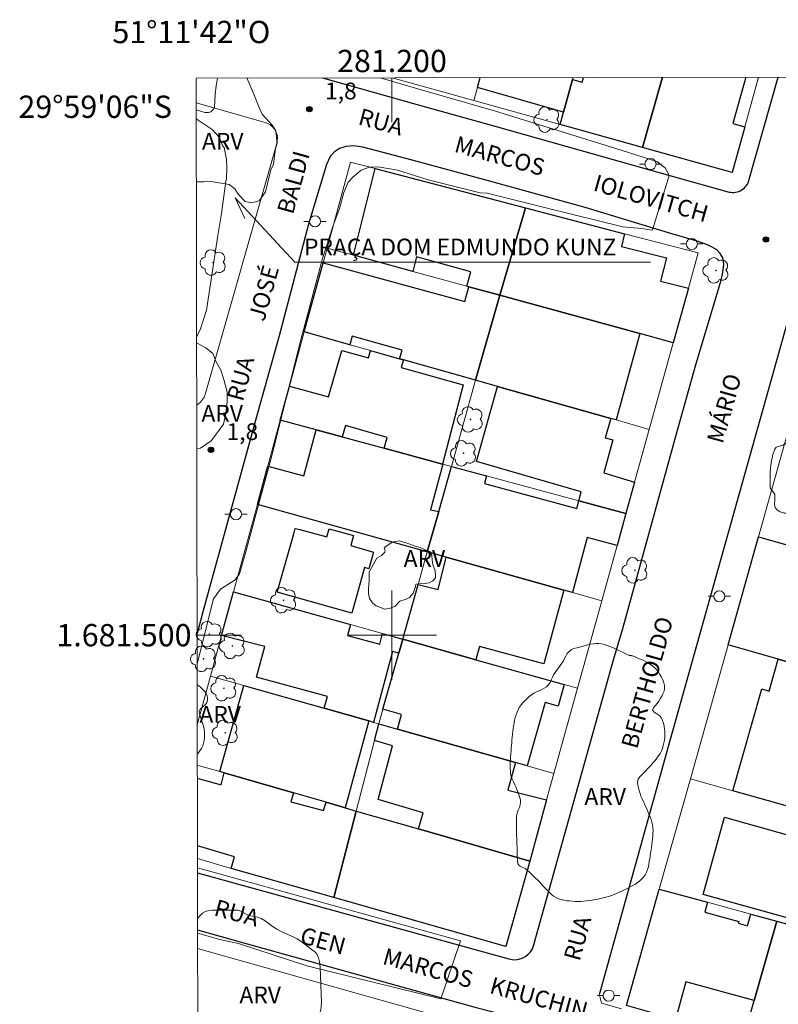
# Model space of a CAD drawing. Units: metres. Extents: x 281167 to 281683, y 1680991 to 1681555.
# Drawn here: x 281167 to 281235, y 1681467 to 1681555 of the extents above; entities that cross this region are included whole.
import ezdxf
from ezdxf.enums import TextEntityAlignment as Align

# ---------------------------------------------------------------- set-up
doc = ezdxf.new("R2010")
doc.units = ezdxf.units.M
doc.header["$MEASUREMENT"] = 0
doc.linetypes.add('HIDDEN', pattern=[0.375, 0.25, -0.125])
for name, color, linetype, lineweight in [('Articulacao', 7, 'Continuous', 18), ('Cerca', 8, 'Cerca', 20), ('Coordenadas', 7, 'Continuous', 9), ('Edificacoes', 7, 'Continuous', 30), ('Malha_Coordenadas', 7, 'Continuous', 15), ('Muro_Grade', 8, 'Continuous', 20), ('Nao_Pavimentada_S_Mfio', 10, 'HIDDEN', 15), ('Pavimentacao_Asfaltica_Mfio', 10, 'Continuous', 30), ('Pavimentacao_Asfaltica_S_Mfio', 10, 'Continuous', 15), ('Poste', 7, 'Continuous', 9), ('Topon_de_Vias', 7, 'Continuous', 9), ('Topon_Praca_Parque', 7, 'Continuous', 9)]:
    doc.layers.add(name, color=color, linetype=linetype, lineweight=lineweight)
for name, color, linetype, lineweight, true_color in [('Arvores_Isoladas', 7, 'Continuous', 18, 0x00ff33), ('Curvas_Intermediarias', 7, 'Continuous', 9, 0x783c14), ('Pto_Cotado', 7, 'Continuous', 9, 0x783c14), ('Topon_Pto_Cotado', 7, 'Continuous', 9, 0x783c14), ('Topon_Vegetacao', 7, 'Continuous', 9, 0x00ff33), ('Vegetacao', 7, 'Orla8', 9, 0x00ff33)]:
    doc.layers.add(name, color=color, linetype=linetype, lineweight=lineweight, true_color=true_color)
doc.styles.add('Arial', font='arial.ttf', dxfattribs={"height": 1.5})
doc.styles.get("Standard").update_dxf_attribs({"font": 'arial.ttf'})
doc.linetypes.add('Cerca', pattern='A,10,0,["X",Standard,S=1,R=0,X=0,Y=-0.5],0.1', length=10.1)
doc.linetypes.add('Orla8', pattern='A,6,-0.5,["V",Standard,S=1,R=0,X=-0.5,Y=-1],-0.5,6,-0.5,["V",Standard,S=1,R=0,X=-0.5,Y=-1],-0.5', length=14)

# ---------------------------------------------------------------- blocks, each defined once
blk = doc.blocks.new('Cotas')
at = {"layer": 'Pto_Cotado'}
blk.add_hatch(color=256, dxfattribs=at).paths.add_polyline_path([(0, 0.24, 1), (0, -0.24, 1)])
at = {"layer": 'Pto_Cotado', "lineweight": -3}
blk.add_lwpolyline([(0, -0.24, -1), (0, 0.24, -1)], format="xyb", close=True, dxfattribs=at)
blk = doc.blocks.new('Poste')
at = {"layer": 'Poste'}
for points in [[(-0.5, 0), (-1, 0)], [(0.5, 0), (1, 0)]]:
    blk.add_lwpolyline(points, dxfattribs=at)
blk.add_lwpolyline([(0, 0.5, 1), (0, -0.5, 1)], format="xyb", close=True, dxfattribs=at)
blk = doc.blocks.new('Arvore')
at = {"layer": 'Arvores_Isoladas'}
blk.add_lwpolyline([(-0.718, 0.493, 0.872324), (-0.722, -0.551, 0.862983), (0.284, -0.827, 0.900105), (0.89, 0.029, 0.863155), (0.262, 0.861, 0.882486)], format="xyb", close=True, dxfattribs=at)
blk.add_circle((0, 0), 0.0286, dxfattribs=at)

msp = doc.modelspace()

# ---------------------------------------------------------------- linework, layer by layer
at = {"layer": 'Articulacao', "flags": 128}
msp.add_lwpolyline([(281182.422, 1681549.976), (281664.925, 1681550.786), (281665.844, 1680996.526), (281183.365, 1680995.716), (281182.422, 1681549.976)], close=True, dxfattribs=at)
at = {"layer": 'Cerca', "flags": 128}
for points in [[(281200.006, 1681550.005), (281207.347, 1681547.965)], [(281221.042, 1681466.773), (281223.983, 1681477.227), (281226.775, 1681487.121)], [(281182.555, 1681471.885), (281182.557, 1681471.885), (281210.068, 1681464.162)]]:
    msp.add_lwpolyline(points, dxfattribs=at)
at = {"layer": 'Curvas_Intermediarias', "elevation": 2, "flags": 128}
for points in [[(281198.953, 1681550.003), (281202.122, 1681549.075), (281209.28, 1681547.006), (281220.09, 1681543.657), (281223.775, 1681542.501), (281224.508, 1681541.931), (281224.865, 1681541.262), (281224.788, 1681540.937), (281223.387, 1681536.371), (281223.319, 1681536.336), (281222.416, 1681536.465), (281220.704, 1681536.625), (281213.805, 1681538.33), (281208.551, 1681539.642), (281207.903, 1681539.673), (281203.246, 1681540.831), (281200.501, 1681541.704), (281198.761, 1681542.023), (281197.983, 1681541.989), (281197.241, 1681541.7), (281196.487, 1681541.076), (281196.066, 1681540.621), (281195.68, 1681539.713), (281195.294, 1681538.262), (281194.685, 1681536.649), (281193.75, 1681533.798), (281191.69, 1681526.057), (281189.245, 1681516.21), (281186.86, 1681507.395), (281186.314, 1681505.49), (281185.931, 1681504.978), (281184.605, 1681504.138), (281183.991, 1681503.263), (281182.512, 1681497.423)], [(281182.462, 1681526.745), (281182.812, 1681527.482), (281183.362, 1681529.146), (281184.375, 1681535.848), (281184.707, 1681537.813), (281185.101, 1681540.732), (281185.163, 1681540.918), (281185.191, 1681541.957), (281185.161, 1681542.662), (281184.944, 1681543.736), (281184.82, 1681543.86), (281184.48, 1681544.686), (281183.866, 1681545.357), (281182.428, 1681546.319)], [(281182.543, 1681479.133), (281182.878, 1681479.053), (281206.135, 1681472.582), (281204.395, 1681467.399), (281192.346, 1681470.358), (281186.223, 1681472.356), (281184.539, 1681472.71), (281182.553, 1681473.275)]]:
    msp.add_lwpolyline(points, dxfattribs=at)
at = {"layer": 'Edificacoes', "flags": 128}
for points in [[(281216.19, 1681549.836), (281215.38, 1681546.904), (281207.667, 1681549.135), (281207.857, 1681549.826), (281207.907, 1681550.016), (281207.908, 1681550.018)], [(281222.463, 1681543.753), (281215.08, 1681545.814), (281215.38, 1681546.904), (281216.19, 1681549.836), (281217.068, 1681549.596), (281217.19, 1681550.034)], [(281216.24, 1681550.032), (281216.19, 1681549.836)], [(281224.264, 1681550.046), (281224.264, 1681550.046), (281222.463, 1681543.753)], [(281230.526, 1681541.512), (281222.463, 1681543.753), (281224.264, 1681550.046), (281224.264, 1681550.046)], [(281231.737, 1681550.059), (281231.736, 1681550.056), (281230.585, 1681545.904), (281231.656, 1681545.604), (281230.526, 1681541.512)], [(281182.529, 1681487.19), (281184.678, 1681486.591), (281184.938, 1681487.641), (281191.17, 1681485.85), (281190.924, 1681485.069), (281193.862, 1681484.27), (281194.092, 1681485.01), (281195.802, 1681484.51), (281196.783, 1681484.23), (281194.782, 1681476.467)], [(281194.782, 1681476.467), (281185.568, 1681479.088), (281185.88, 1681480.129), (281182.539, 1681481.098)]]:
    msp.add_lwpolyline(points, dxfattribs=at)
for points in [[(281198.503, 1681541.852), (281211.989, 1681538.331), (281209.678, 1681530.488), (281206.897, 1681531.248), (281206.707, 1681531.298), (281207.084, 1681532.584), (281202.209, 1681533.937), (281201.855, 1681532.629), (281196.553, 1681534.079)], [(281211.989, 1681538.331), (281220.872, 1681536.01), (281220.58, 1681534.855), (281224.625, 1681533.847), (281224.103, 1681531.748), (281226.594, 1681531.128), (281225.234, 1681526.216), (281222.223, 1681527.047), (281209.678, 1681530.488)], [(281192.131, 1681527.197), (281193.822, 1681533.409), (281206.536, 1681529.94), (281206.897, 1681531.248), (281209.678, 1681530.488), (281207.507, 1681522.865), (281201.024, 1681524.686), (281200.684, 1681524.786), (281200.906, 1681525.565), (281196.429, 1681526.828), (281196.212, 1681526.046)], [(281209.678, 1681530.488), (281222.223, 1681527.047), (281220.102, 1681519.304), (281219.642, 1681519.434), (281209.458, 1681522.305), (281207.507, 1681522.865)], [(281189.97, 1681519.284), (281190.81, 1681522.345), (281194.292, 1681521.382), (281195.496, 1681525.539), (281197.883, 1681524.866), (281198.063, 1681525.526), (281200.684, 1681524.786), (281201.024, 1681524.686), (281200.834, 1681524.025), (281206.386, 1681522.448), (281204.526, 1681515.352), (281199.304, 1681516.763), (281199.57, 1681517.728), (281195.833, 1681518.808), (281195.542, 1681517.783), (281193.191, 1681518.413)], [(281221.773, 1681513.721), (281220.992, 1681510.91), (281216.771, 1681512.051), (281216.981, 1681512.868), (281207.577, 1681515.586), (281209.458, 1681522.305), (281219.642, 1681519.434), (281219.136, 1681517.694), (281219.803, 1681517.539), (281218.996, 1681514.557)], [(281187.919, 1681511.731), (281188.85, 1681515.172), (281192.078, 1681514.3), (281193.191, 1681518.413), (281195.542, 1681517.783), (281199.304, 1681516.763), (281204.526, 1681515.352), (281204.576, 1681515.342), (281203.448, 1681511.26), (281204.196, 1681511.09), (281203.165, 1681507.469)], [(281220.992, 1681510.91), (281220.202, 1681508.059), (281217.521, 1681508.766), (281216.2, 1681503.827), (281215.41, 1681504.048), (281204.846, 1681506.999), (281203.165, 1681507.469), (281204.196, 1681511.09), (281205.336, 1681515.132), (281208.477, 1681514.282), (281208.286, 1681513.595), (281216.58, 1681511.355), (281216.771, 1681512.051)], [(281189.71, 1681503.867), (281191.181, 1681509.097), (281191.322, 1681509.582), (281191.72, 1681509.489), (281194.158, 1681508.809), (281194.362, 1681509.541), (281196.544, 1681508.933), (281196.294, 1681508.035), (281198.35, 1681507.462), (281197.932, 1681505.964), (281197.535, 1681506.074), (281196.395, 1681501.985)], [(281249.313, 1681493.693), (281242.081, 1681495.744), (281242.63, 1681497.678), (281240.618, 1681498.249), (281240.07, 1681496.314), (281234.648, 1681497.855), (281230.156, 1681499.136), (281232.877, 1681508.819), (281236.398, 1681507.829), (281242.291, 1681506.178), (281247.843, 1681504.618), (281251.974, 1681503.447)], [(281204.846, 1681506.999), (281215.41, 1681504.048), (281213.622, 1681497.437), (281207.838, 1681498.999), (281207.517, 1681497.805), (281200.964, 1681499.646), (281202.345, 1681504.558), (281204.138, 1681504.097)], [(281197.913, 1681492.313), (281193.922, 1681493.443), (281194.211, 1681494.49), (281187.849, 1681496.243), (281188.595, 1681498.984), (281184.708, 1681499.966), (281185.778, 1681503.897), (281196.262, 1681500.956), (281196.001, 1681499.966), (281198.905, 1681499.197), (281199.134, 1681500.156), (281200.964, 1681499.646), (281200.604, 1681498.385), (281200.04, 1681498.543), (281198.353, 1681492.183)], [(281211.078, 1681488.581), (281200.504, 1681491.573), (281200.852, 1681492.877), (281199.184, 1681493.353), (281200.604, 1681498.385), (281200.964, 1681499.646), (281207.517, 1681497.805), (281215.45, 1681495.574), (281214.899, 1681493.632), (281213.746, 1681493.959), (281212.139, 1681488.281)], [(281237.779, 1681484.05), (281236.248, 1681484.47), (281230.596, 1681486.05), (281233.19, 1681495.177), (281233.832, 1681494.995), (281234.648, 1681497.855), (281240.07, 1681496.314), (281241.37, 1681495.954), (281240.572, 1681493.141), (281243.633, 1681492.272), (281242.399, 1681487.924), (281239.14, 1681488.849)], [(281186.699, 1681495.494), (281193.922, 1681493.443), (281197.913, 1681492.313), (281195.802, 1681484.51), (281194.092, 1681485.01), (281191.17, 1681485.85), (281184.938, 1681487.641), (281184.548, 1681487.761)], [(281213.869, 1681485.22), (281212.359, 1681479.738), (281202.385, 1681482.619), (281202.808, 1681484.065), (281198.768, 1681485.269), (281200.035, 1681490.082), (281198.423, 1681490.542), (281198.823, 1681492.053), (281200.504, 1681491.573), (281211.078, 1681488.581), (281210.402, 1681486.102)], [(281212.359, 1681479.738), (281210.228, 1681472.075), (281194.782, 1681476.467), (281196.783, 1681484.23), (281202.385, 1681482.619)], [(281237.779, 1681484.05), (281241.28, 1681483.069), (281238.673, 1681473.741), (281227.911, 1681476.749), (281229.847, 1681483.676), (281235.581, 1681482.074), (281236.248, 1681484.47)], [(281221.042, 1681466.773), (281223.983, 1681477.227), (281228.305, 1681476.046), (281228.061, 1681475.165), (281231.115, 1681474.326), (281231.069, 1681474.16), (281231.91, 1681473.929), (281232.197, 1681474.976), (281234.518, 1681474.336), (281232.507, 1681467.223), (281226.354, 1681468.914), (281225.424, 1681465.532)], [(281240.48, 1681461.291), (281231.546, 1681463.812), (281232.507, 1681467.223), (281234.518, 1681474.336), (281243.371, 1681471.905), (281241.27, 1681464.202)]]:
    msp.add_lwpolyline(points, close=True, dxfattribs=at)
at = {"layer": 'Malha_Coordenadas', "flags": 128}
for points in [[(281200, 1681550.005), (281200, 1681546.005)], [(281200, 1681504), (281200, 1681496)], [(281182.507, 1681500), (281186.507, 1681500)], [(281204, 1681500), (281196, 1681500)]]:
    msp.add_lwpolyline(points, dxfattribs=at)
at = {"layer": 'Muro_Grade', "flags": 128}
for points in [[(281207.908, 1681550.018), (281207.907, 1681550.016), (281207.857, 1681549.826), (281207.667, 1681549.135), (281207.347, 1681547.965), (281215.08, 1681545.814)], [(281215.08, 1681545.814), (281215.38, 1681546.904), (281216.19, 1681549.836), (281216.24, 1681550.032)], [(281232.888, 1681550.06), (281232.887, 1681550.056), (281231.656, 1681545.604), (281230.526, 1681541.512), (281222.463, 1681543.753)], [(281224.264, 1681550.046), (281224.264, 1681550.046), (281222.463, 1681543.753)], [(281222.463, 1681543.753), (281215.08, 1681545.814)], [(281194.182, 1681534.73), (281196.282, 1681542.433), (281198.503, 1681541.852), (281211.989, 1681538.331)], [(281211.989, 1681538.331), (281209.678, 1681530.488)], [(281211.989, 1681538.331), (281220.872, 1681536.01), (281227.475, 1681534.289), (281226.594, 1681531.128), (281225.234, 1681526.216)], [(281194.182, 1681534.73), (281193.822, 1681533.409), (281192.131, 1681527.197)], [(281209.678, 1681530.488), (281206.897, 1681531.248), (281206.707, 1681531.298), (281201.855, 1681532.629), (281196.553, 1681534.079), (281194.182, 1681534.73)], [(281209.678, 1681530.488), (281207.507, 1681522.865)], [(281209.678, 1681530.488), (281222.223, 1681527.047), (281225.234, 1681526.216)], [(281189.97, 1681519.284), (281190.81, 1681522.345), (281192.131, 1681527.197)], [(281207.507, 1681522.865), (281201.024, 1681524.686), (281200.684, 1681524.786), (281198.063, 1681525.526), (281196.212, 1681526.046), (281192.131, 1681527.197)], [(281225.234, 1681526.216), (281223.083, 1681518.463)], [(281207.507, 1681522.865), (281205.336, 1681515.132)], [(281223.083, 1681518.463), (281220.102, 1681519.304), (281219.642, 1681519.434), (281209.458, 1681522.305), (281207.507, 1681522.865)], [(281189.97, 1681519.284), (281188.85, 1681515.172), (281187.919, 1681511.731)], [(281205.336, 1681515.132), (281204.576, 1681515.342), (281204.526, 1681515.352), (281199.304, 1681516.763), (281195.542, 1681517.783), (281193.191, 1681518.413), (281189.97, 1681519.284)], [(281223.083, 1681518.463), (281221.773, 1681513.721), (281220.992, 1681510.91)], [(281235.668, 1681518.743), (281232.877, 1681508.819)], [(281205.336, 1681515.132), (281204.196, 1681511.09), (281203.165, 1681507.469)], [(281205.336, 1681515.132), (281208.477, 1681514.282), (281216.771, 1681512.051), (281220.992, 1681510.91)], [(281187.919, 1681511.731), (281185.778, 1681503.897)], [(281203.165, 1681507.469), (281187.919, 1681511.731)], [(281218.831, 1681503.097), (281220.202, 1681508.059), (281220.992, 1681510.91)], [(281232.877, 1681508.819), (281230.156, 1681499.136)], [(281232.877, 1681508.819), (281236.398, 1681507.829), (281242.291, 1681506.178), (281247.843, 1681504.618), (281251.974, 1681503.447)], [(281200.964, 1681499.646), (281202.345, 1681504.558), (281203.165, 1681507.469)], [(281203.165, 1681507.469), (281204.846, 1681506.999), (281215.41, 1681504.048), (281216.2, 1681503.827), (281218.831, 1681503.097)], [(281183.718, 1681496.334), (281184.708, 1681499.966), (281185.778, 1681503.897)], [(281185.778, 1681503.897), (281196.262, 1681500.956), (281199.134, 1681500.156), (281200.964, 1681499.646)], [(281218.831, 1681503.097), (281216.651, 1681495.244)], [(281198.823, 1681492.053), (281199.184, 1681493.353), (281200.604, 1681498.385), (281200.964, 1681499.646)], [(281200.964, 1681499.646), (281207.517, 1681497.805), (281215.45, 1681495.574), (281216.651, 1681495.244)], [(281246.052, 1681481.729), (281241.28, 1681483.069), (281237.779, 1681484.05), (281236.248, 1681484.47), (281230.596, 1681486.05), (281226.775, 1681487.121), (281230.156, 1681499.136)], [(281249.313, 1681493.693), (281242.081, 1681495.744), (281241.37, 1681495.954), (281240.07, 1681496.314), (281234.648, 1681497.855), (281230.156, 1681499.136)], [(281182.521, 1681491.947), (281183.718, 1681496.334)], [(281198.823, 1681492.053), (281198.353, 1681492.183), (281197.913, 1681492.313), (281193.922, 1681493.443), (281186.699, 1681495.494), (281183.718, 1681496.334)], [(281216.651, 1681495.244), (281214.53, 1681487.601)], [(281196.783, 1681484.23), (281198.423, 1681490.542), (281198.823, 1681492.053)], [(281214.53, 1681487.601), (281212.139, 1681488.281), (281211.078, 1681488.581), (281200.504, 1681491.573), (281198.823, 1681492.053)], [(281182.527, 1681488.341), (281182.527, 1681488.341), (281184.548, 1681487.761), (281184.938, 1681487.641), (281191.17, 1681485.85), (281194.092, 1681485.01), (281195.802, 1681484.51), (281196.783, 1681484.23)], [(281214.53, 1681487.601), (281213.869, 1681485.22), (281212.359, 1681479.738)], [(281196.783, 1681484.23), (281194.782, 1681476.467)], [(281196.783, 1681484.23), (281202.385, 1681482.619), (281212.359, 1681479.738)], [(281194.782, 1681476.467), (281185.568, 1681479.088), (281182.541, 1681479.957)], [(281194.782, 1681476.467), (281210.228, 1681472.075), (281212.359, 1681479.738)], [(281223.983, 1681477.227), (281228.305, 1681476.046), (281232.197, 1681474.976), (281234.518, 1681474.336)], [(281234.518, 1681474.336), (281232.507, 1681467.223), (281231.546, 1681463.812)], [(281243.371, 1681471.905), (281234.518, 1681474.336)]]:
    msp.add_lwpolyline(points, dxfattribs=at)
at = {"layer": 'Nao_Pavimentada_S_Mfio', "ltscale": 10, "flags": 128}
msp.add_lwpolyline([(281292.901, 1681446.599), (281218.792, 1681466.981), (281218.603, 1681467.746)], dxfattribs=at)
at = {"layer": 'Pavimentacao_Asfaltica_Mfio', "flags": 128}
for points in [[(281193.761, 1681549.995), (281193.761, 1681549.995), (281194.518, 1681549.782), (281201.937, 1681547.7), (281209.356, 1681545.617), (281216.775, 1681543.535), (281224.193, 1681541.453), (281230.258, 1681539.75), (281230.393, 1681539.727), (281230.534, 1681539.716), (281230.678, 1681539.718), (281230.824, 1681539.735), (281230.97, 1681539.766), (281231.114, 1681539.811), (281231.253, 1681539.871), (281231.385, 1681539.945), (281231.509, 1681540.031), (281231.623, 1681540.127), (281231.725, 1681540.233), (281231.815, 1681540.346), (281231.892, 1681540.464), (281231.956, 1681540.585), (281234.642, 1681550.063), (281234.642, 1681550.063)], [(281241.643, 1681550.075), (281241.643, 1681550.075), (281224.967, 1681490.635), (281218.603, 1681467.746)], [(281182.543, 1681478.681), (281182.543, 1681478.681), (281210.498, 1681470.961), (281210.778, 1681470.905), (281211.079, 1681470.895), (281211.388, 1681470.937), (281211.693, 1681471.034), (281211.977, 1681471.185), (281212.229, 1681471.382), (281212.438, 1681471.614), (281212.599, 1681471.868), (281212.71, 1681472.131), (281219.872, 1681497.781), (281220.721, 1681500.604), (281225.472, 1681517.862), (281227.301, 1681524.376), (281229.488, 1681531.651), (281229.664, 1681532.386), (281229.76, 1681533.216), (281229.752, 1681533.539), (281229.686, 1681533.854), (281229.441, 1681534.23), (281229.146, 1681534.561), (281228.679, 1681534.842), (281228.32, 1681535.011), (281227.368, 1681535.347), (281224.809, 1681536.083), (281217.322, 1681538.355), (281208.672, 1681540.751), (281201.799, 1681542.6), (281197.378, 1681543.777), (281196.552, 1681543.9), (281195.877, 1681543.838), (281195.302, 1681543.654), (281194.842, 1681543.351), (281194.459, 1681542.931), (281194.123, 1681542.216), (281192.495, 1681536.88), (281189.88, 1681526.85), (281187.936, 1681519.914)], [(281187.936, 1681519.914), (281183.03, 1681502.101), (281182.507, 1681500.154), (281182.507, 1681500.154)], [(281182.552, 1681473.56), (281182.552, 1681473.56), (281186.81, 1681472.369), (281207.55, 1681466.619), (281217.575, 1681464.049), (281217.862, 1681465.081)]]:
    msp.add_lwpolyline(points, dxfattribs=at)
at = {"layer": 'Pavimentacao_Asfaltica_S_Mfio', "flags": 128}
msp.add_lwpolyline([(281182.426, 1681547.758), (281182.426, 1681547.758), (281188.624, 1681546.002), (281188.856, 1681545.91), (281189.081, 1681545.775), (281189.287, 1681545.596), (281189.463, 1681545.378), (281189.597, 1681545.129), (281189.683, 1681544.863), (281189.719, 1681544.593), (281189.708, 1681544.333), (281189.656, 1681544.091), (281183.228, 1681521.602), (281183.139, 1681521.364), (281183.007, 1681521.131), (281182.832, 1681520.915), (281182.618, 1681520.727), (281182.472, 1681520.639), (281182.472, 1681520.639)], dxfattribs=at)
at = {"layer": 'Topon_Praca_Parque'}
msp.add_lwpolyline([(281223.199, 1681533.46), (281191.276, 1681533.455), (281185.931, 1681539.231), (281186.804, 1681537.379)], dxfattribs=at)
at = {"layer": 'Vegetacao', "flags": 128}
for points in [[(281182.427, 1681547.115), (281182.427, 1681547.115), (281183.207, 1681546.882), (281183.524, 1681546.87), (281183.751, 1681546.939), (281183.961, 1681547.152), (281184.061, 1681547.365), (281184.122, 1681548.487), (281184.224, 1681549.289), (281184.356, 1681549.979)], [(281186.979, 1681549.983), (281187.609, 1681548.538), (281188.071, 1681547.319), (281188.351, 1681546.747), (281189.273, 1681545.726), (281189.59, 1681545.229), (281189.699, 1681544.147), (281189.556, 1681543.636), (281189.461, 1681542.983), (281189.373, 1681542.256), (281189.142, 1681541.734), (281188.854, 1681540.645), (281188.661, 1681539.777), (281188.093, 1681538.956), (281187.42, 1681538.777), (281186.828, 1681538.902), (281186.209, 1681539.556), (281185.905, 1681540.035), (281185.387, 1681540.433), (281183.786, 1681540.698), (281183.096, 1681540.656), (281182.438, 1681540.679), (281182.438, 1681540.679)], [(281184.356, 1681549.979), (281184.356, 1681549.979)], [(281186.979, 1681549.983), (281186.979, 1681549.983)], [(281182.463, 1681526.205), (281182.521, 1681526.199), (281183.287, 1681525.778), (281183.926, 1681525.259), (281184.206, 1681524.579), (281184.646, 1681523.781), (281184.923, 1681522.947), (281185.203, 1681521.789), (281185.203, 1681520.95), (281185.083, 1681519.873), (281184.888, 1681518.922), (281184.409, 1681518.282), (281183.77, 1681517.443), (281182.811, 1681516.764), (281182.479, 1681516.719)], [(281182.515, 1681495.556), (281182.515, 1681495.556), (281182.638, 1681495.476), (281182.851, 1681495.314), (281183.04, 1681495.14), (281183.202, 1681494.957), (281183.329, 1681494.767), (281183.416, 1681494.571), (281183.458, 1681494.373), (281183.449, 1681494.175), (281183.382, 1681493.977), (281183.253, 1681493.783), (281183.056, 1681493.595), (281182.818, 1681493.408), (281182.712, 1681493.188), (281182.723, 1681492.94), (281182.804, 1681492.673), (281182.909, 1681492.399), (281183.003, 1681492.125), (281183.079, 1681491.853), (281183.136, 1681491.584), (281183.172, 1681491.318), (281183.188, 1681491.057), (281183.181, 1681490.801), (281183.151, 1681490.552), (281183.095, 1681490.31), (281183.013, 1681490.075), (281182.904, 1681489.849), (281182.769, 1681489.633), (281182.61, 1681489.429), (281182.525, 1681489.338)], [(281182.525, 1681489.338), (281182.525, 1681489.338)], [(281182.55, 1681474.585), (281182.55, 1681474.585), (281182.811, 1681474.903)], [(281182.811, 1681474.903), (281182.999, 1681475.069), (281183.269, 1681475.222), (281183.566, 1681475.315), (281183.84, 1681475.344), (281186.057, 1681475.344), (281186.205, 1681475.328), (281186.446, 1681475.238), (281186.904, 1681474.973), (281187.097, 1681474.885), (281187.328, 1681474.822), (281187.938, 1681474.707), (281188.254, 1681474.589), (281188.623, 1681474.37), (281189.337, 1681473.843), (281189.655, 1681473.637), (281190.052, 1681473.436), (281191.177, 1681472.927), (281191.496, 1681472.753), (281191.826, 1681472.542), (281192.876, 1681471.763), (281193.083, 1681471.592), (281193.2, 1681471.47), (281193.29, 1681471.348), (281193.419, 1681471.056), (281193.509, 1681470.693), (281193.557, 1681470.267), (281193.661, 1681467.036), (281193.646, 1681466.697), (281193.601, 1681466.409), (281193.517, 1681466.14), (281193.389, 1681465.87), (281193.151, 1681465.496), (281192.532, 1681464.693), (281191.832, 1681463.697), (281191.663, 1681463.492), (281191.469, 1681463.288), (281190.969, 1681462.853), (281190.446, 1681462.469), (281190.228, 1681462.344), (281190.025, 1681462.254), (281189.765, 1681462.182), (281189.452, 1681462.149), (281188.037, 1681462.109), (281187.65, 1681462.12), (281187.236, 1681462.188), (281185.958, 1681462.503), (281185.045, 1681462.789), (281184.664, 1681462.876), (281184.399, 1681462.898), (281182.57, 1681462.887), (281182.57, 1681462.887)]]:
    msp.add_lwpolyline(points, dxfattribs=at)
for points in [[(281236.712, 1681510.866), (281236.607, 1681510.866), (281236.498, 1681510.866), (281236.386, 1681510.866), (281236.272, 1681510.868), (281236.155, 1681510.87), (281236.038, 1681510.873), (281235.92, 1681510.878), (281235.802, 1681510.885), (281235.684, 1681510.894), (281235.568, 1681510.906), (281235.453, 1681510.92), (281235.34, 1681510.937), (281235.231, 1681510.957), (281235.125, 1681510.98), (281235.023, 1681511.007), (281234.925, 1681511.038), (281234.833, 1681511.074), (281234.747, 1681511.114), (281234.668, 1681511.159), (281234.595, 1681511.209), (281234.53, 1681511.264), (281234.474, 1681511.325), (281234.426, 1681511.391), (281234.387, 1681511.464), (281234.359, 1681511.544), (281234.341, 1681511.63), (281234.331, 1681511.721), (281234.329, 1681511.818), (281234.332, 1681511.918), (281234.338, 1681512.021), (281234.347, 1681512.126), (281234.355, 1681512.232), (281234.361, 1681512.337), (281234.364, 1681512.442), (281234.361, 1681512.545), (281234.345, 1681512.643), (281234.303, 1681512.73), (281234.243, 1681512.812), (281234.173, 1681512.889), (281234.1, 1681512.966), (281234.032, 1681513.045), (281233.978, 1681513.129), (281233.946, 1681513.222), (281233.938, 1681513.325), (281233.934, 1681513.429), (281233.93, 1681513.533), (281233.927, 1681513.637), (281233.925, 1681513.741), (281233.923, 1681513.844), (281233.922, 1681513.948), (281233.922, 1681514.051), (281233.922, 1681514.155), (281233.924, 1681514.258), (281233.926, 1681514.361), (281233.929, 1681514.464), (281233.933, 1681514.567), (281233.938, 1681514.669), (281233.944, 1681514.772), (281233.952, 1681514.874), (281233.961, 1681514.977), (281233.971, 1681515.079), (281233.982, 1681515.181), (281233.995, 1681515.283), (281234.009, 1681515.384), (281234.024, 1681515.486), (281234.042, 1681515.587), (281234.061, 1681515.689), (281234.081, 1681515.79), (281234.104, 1681515.891), (281234.128, 1681515.992), (281234.154, 1681516.093), (281234.182, 1681516.193), (281234.212, 1681516.294), (281234.243, 1681516.394), (281234.277, 1681516.494), (281234.314, 1681516.594), (281234.352, 1681516.694), (281234.398, 1681516.787), (281234.467, 1681516.854), (281234.553, 1681516.902), (281234.652, 1681516.936), (281234.758, 1681516.963), (281234.865, 1681516.988), (281234.97, 1681517.019), (281235.069, 1681517.056), (281235.163, 1681517.1), (281235.253, 1681517.15), (281235.339, 1681517.206), (281235.421, 1681517.266), (281235.499, 1681517.331), (281235.575, 1681517.4), (281235.648, 1681517.473), (281235.72, 1681517.548), (281235.789, 1681517.625), (281235.858, 1681517.704), (281235.925, 1681517.784), (281235.992, 1681517.865), (281236.059, 1681517.946), (281236.126, 1681518.026), (281236.194, 1681518.105), (281236.263, 1681518.183), (281236.334, 1681518.258), (281236.407, 1681518.331), (281236.482, 1681518.401), (281236.56, 1681518.467), (281236.641, 1681518.528), (281236.726, 1681518.585), (281236.815, 1681518.636), (281236.908, 1681518.681), (281237.006, 1681518.72), (281237.109, 1681518.74), (281237.216, 1681518.739), (281237.325, 1681518.726), (281237.432, 1681518.708), (281237.535, 1681518.694), (281237.632, 1681518.691), (281237.72, 1681518.707), (281237.796, 1681518.751), (281237.858, 1681518.829), (281237.916, 1681518.921), (281237.974, 1681519.014), (281238.032, 1681519.108), (281238.09, 1681519.203), (281238.146, 1681519.3), (281238.201, 1681519.397), (281238.254, 1681519.495), (281238.304, 1681519.594), (281238.351, 1681519.693), (281238.394, 1681519.793), (281238.433, 1681519.893), (281238.468, 1681519.993), (281238.498, 1681520.093), (281238.522, 1681520.194), (281238.539, 1681520.294), (281238.551, 1681520.393), (281238.555, 1681520.492), (281238.552, 1681520.591), (281238.54, 1681520.689), (281238.52, 1681520.786), (281238.491, 1681520.882), (281238.453, 1681520.977), (281238.405, 1681521.071), (281238.354, 1681521.163), (281238.303, 1681521.255), (281238.251, 1681521.346), (281238.199, 1681521.437), (281238.146, 1681521.526), (281238.094, 1681521.616), (281238.041, 1681521.705), (281237.988, 1681521.793), (281237.936, 1681521.882), (281237.885, 1681521.97), (281237.834, 1681522.058), (281237.784, 1681522.147), (281237.735, 1681522.235), (281237.687, 1681522.324), (281237.641, 1681522.413), (281237.596, 1681522.503), (281237.553, 1681522.593), (281237.512, 1681522.684), (281237.473, 1681522.776), (281237.436, 1681522.868), (281237.402, 1681522.962), (281237.37, 1681523.056), (281237.341, 1681523.152), (281237.315, 1681523.248), (281237.292, 1681523.347), (281237.273, 1681523.446), (281237.256, 1681523.547), (281237.244, 1681523.65), (281237.235, 1681523.754), (281237.23, 1681523.86), (281237.232, 1681523.966), (281237.243, 1681524.068), (281237.264, 1681524.166), (281237.294, 1681524.259), (281237.332, 1681524.348), (281237.378, 1681524.433), (281237.433, 1681524.513), (281237.494, 1681524.59), (281237.563, 1681524.662), (281237.637, 1681524.73), (281237.718, 1681524.793), (281237.804, 1681524.852), (281237.896, 1681524.907), (281237.992, 1681524.958), (281238.092, 1681525.004), (281238.196, 1681525.046), (281238.303, 1681525.084), (281238.414, 1681525.117), (281238.527, 1681525.146), (281238.641, 1681525.171), (281238.757, 1681525.191), (281238.874, 1681525.206), (281238.991, 1681525.217), (281239.106, 1681525.222), (281239.22, 1681525.221), (281239.332, 1681525.215), (281239.441, 1681525.203), (281239.546, 1681525.185), (281239.647, 1681525.16), (281239.742, 1681525.129), (281239.832, 1681525.091), (281239.915, 1681525.046), (281239.991, 1681524.993), (281240.058, 1681524.933), (281240.117, 1681524.865), (281240.166, 1681524.789), (281240.206, 1681524.705), (281240.234, 1681524.613), (281240.251, 1681524.512), (281240.262, 1681524.408), (281240.273, 1681524.304), (281240.283, 1681524.2), (281240.291, 1681524.096), (281240.299, 1681523.992), (281240.305, 1681523.889), (281240.311, 1681523.785), (281240.315, 1681523.681), (281240.318, 1681523.578), (281240.32, 1681523.474), (281240.32, 1681523.371), (281240.32, 1681523.268), (281240.319, 1681523.165), (281240.316, 1681523.062), (281240.312, 1681522.959), (281240.307, 1681522.856), (281240.301, 1681522.754), (281240.293, 1681522.651), (281240.285, 1681522.549), (281240.275, 1681522.446), (281240.264, 1681522.344), (281240.252, 1681522.242), (281240.238, 1681522.141), (281240.224, 1681522.039), (281240.208, 1681521.938), (281240.191, 1681521.836), (281240.172, 1681521.735), (281240.153, 1681521.634), (281240.132, 1681521.533), (281240.11, 1681521.433), (281240.086, 1681521.332), (281240.062, 1681521.232), (281240.036, 1681521.132), (281240.008, 1681521.032), (281239.98, 1681520.933), (281239.95, 1681520.834), (281239.919, 1681520.734), (281239.886, 1681520.636), (281239.852, 1681520.537), (281239.817, 1681520.439), (281239.78, 1681520.34), (281239.743, 1681520.242), (281239.703, 1681520.145), (281239.677, 1681520.051), (281239.699, 1681519.972), (281239.76, 1681519.907), (281239.851, 1681519.854), (281239.958, 1681519.811), (281240.072, 1681519.777), (281240.184, 1681519.75), (281240.293, 1681519.73), (281240.4, 1681519.715), (281240.504, 1681519.706), (281240.607, 1681519.701), (281240.709, 1681519.7), (281240.809, 1681519.703), (281240.909, 1681519.709), (281241.008, 1681519.717), (281241.107, 1681519.726), (281241.206, 1681519.737), (281241.306, 1681519.747), (281241.406, 1681519.758), (281241.508, 1681519.768), (281241.611, 1681519.776), (281241.716, 1681519.782), (281241.823, 1681519.786), (281241.931, 1681519.786), (281242.036, 1681519.78), (281242.131, 1681519.767), (281242.206, 1681519.744), (281242.257, 1681519.709), (281242.291, 1681519.67), (281242.317, 1681519.629), (281242.335, 1681519.588), (281242.346, 1681519.547), (281242.352, 1681519.505), (281242.352, 1681519.462), (281242.349, 1681519.419), (281242.342, 1681519.375), (281242.334, 1681519.33), (281242.324, 1681519.284), (281242.314, 1681519.237), (281242.305, 1681519.189), (281242.297, 1681519.141), (281242.292, 1681519.091), (281242.291, 1681519.04), (281242.294, 1681518.988), (281242.302, 1681518.934), (281242.317, 1681518.88), (281242.339, 1681518.824), (281242.369, 1681518.767), (281242.408, 1681518.708), (281242.457, 1681518.648), (281242.515, 1681518.587), (281242.582, 1681518.526), (281242.655, 1681518.465), (281242.734, 1681518.404), (281242.818, 1681518.345), (281242.906, 1681518.287), (281242.997, 1681518.231), (281243.089, 1681518.176), (281243.182, 1681518.123), (281243.276, 1681518.07), (281243.369, 1681518.017), (281243.46, 1681517.963), (281243.548, 1681517.908), (281243.633, 1681517.851), (281243.714, 1681517.791), (281243.789, 1681517.728), (281243.858, 1681517.662), (281243.92, 1681517.591), (281243.975, 1681517.516), (281244.02, 1681517.435), (281244.057, 1681517.349), (281244.085, 1681517.263), (281244.105, 1681517.178), (281244.118, 1681517.098), (281244.124, 1681517.026), (281244.125, 1681516.965), (281244.12, 1681516.919), (281244.111, 1681516.891), (281244.102, 1681516.866), (281244.098, 1681516.825), (281244.097, 1681516.77), (281244.1, 1681516.701), (281244.105, 1681516.622), (281244.111, 1681516.532), (281244.118, 1681516.434), (281244.125, 1681516.33), (281244.131, 1681516.219), (281244.134, 1681516.106), (281244.135, 1681515.99), (281244.132, 1681515.873), (281244.125, 1681515.757), (281244.113, 1681515.643), (281244.094, 1681515.533), (281244.068, 1681515.428), (281244.036, 1681515.328), (281243.998, 1681515.233), (281243.953, 1681515.143), (281243.903, 1681515.056), (281243.847, 1681514.974), (281243.787, 1681514.895), (281243.721, 1681514.82), (281243.652, 1681514.747), (281243.578, 1681514.677), (281243.501, 1681514.61), (281243.42, 1681514.546), (281243.336, 1681514.485), (281243.249, 1681514.426), (281243.158, 1681514.37), (281243.066, 1681514.317), (281242.97, 1681514.268), (281242.873, 1681514.221), (281242.774, 1681514.177), (281242.673, 1681514.137), (281242.57, 1681514.099), (281242.466, 1681514.065), (281242.361, 1681514.035), (281242.255, 1681514.007), (281242.148, 1681513.983), (281242.041, 1681513.963), (281241.934, 1681513.946), (281241.826, 1681513.933), (281241.719, 1681513.923), (281241.613, 1681513.917), (281241.506, 1681513.915), (281241.401, 1681513.916), (281241.297, 1681513.922), (281241.195, 1681513.931), (281241.093, 1681513.944), (281240.994, 1681513.961), (281240.897, 1681513.983), (281240.801, 1681514.008), (281240.708, 1681514.038), (281240.618, 1681514.071), (281240.531, 1681514.11), (281240.447, 1681514.152), (281240.366, 1681514.199), (281240.288, 1681514.25), (281240.215, 1681514.306), (281240.145, 1681514.366), (281240.079, 1681514.431), (281240.018, 1681514.5), (281239.962, 1681514.574), (281239.91, 1681514.653), (281239.863, 1681514.737), (281239.822, 1681514.825), (281239.786, 1681514.919), (281239.756, 1681515.017), (281239.732, 1681515.121), (281239.714, 1681515.229), (281239.698, 1681515.336), (281239.684, 1681515.441), (281239.671, 1681515.542), (281239.658, 1681515.64), (281239.646, 1681515.735), (281239.634, 1681515.825), (281239.621, 1681515.912), (281239.608, 1681515.994), (281239.593, 1681516.072), (281239.577, 1681516.145), (281239.558, 1681516.214), (281239.538, 1681516.277), (281239.515, 1681516.334), (281239.489, 1681516.386), (281239.46, 1681516.432), (281239.427, 1681516.472), (281239.39, 1681516.505), (281239.349, 1681516.532), (281239.306, 1681516.548), (281239.265, 1681516.549), (281239.233, 1681516.526), (281239.214, 1681516.473), (281239.213, 1681516.384), (281239.218, 1681516.278), (281239.217, 1681516.173), (281239.209, 1681516.07), (281239.195, 1681515.969), (281239.176, 1681515.87), (281239.152, 1681515.772), (281239.123, 1681515.675), (281239.09, 1681515.58), (281239.054, 1681515.485), (281239.015, 1681515.392), (281238.973, 1681515.299), (281238.929, 1681515.207), (281238.884, 1681515.115), (281238.837, 1681515.024), (281238.79, 1681514.932), (281238.743, 1681514.841), (281238.696, 1681514.75), (281238.649, 1681514.658), (281238.604, 1681514.566), (281238.561, 1681514.473), (281238.52, 1681514.38), (281238.481, 1681514.286), (281238.445, 1681514.191), (281238.41, 1681514.096), (281238.379, 1681514), (281238.349, 1681513.903), (281238.321, 1681513.805), (281238.296, 1681513.707), (281238.272, 1681513.609), (281238.251, 1681513.51), (281238.231, 1681513.41), (281238.213, 1681513.31), (281238.197, 1681513.21), (281238.182, 1681513.109), (281238.169, 1681513.008), (281238.158, 1681512.906), (281238.148, 1681512.804), (281238.14, 1681512.702), (281238.133, 1681512.6), (281238.127, 1681512.497), (281238.122, 1681512.394), (281238.119, 1681512.291), (281238.117, 1681512.188), (281238.116, 1681512.085), (281238.116, 1681511.981), (281238.116, 1681511.878), (281238.118, 1681511.775), (281238.119, 1681511.674), (281238.115, 1681511.584), (281238.106, 1681511.504), (281238.092, 1681511.433), (281238.072, 1681511.372), (281238.048, 1681511.317), (281238.018, 1681511.27), (281237.984, 1681511.229), (281237.944, 1681511.192), (281237.9, 1681511.16), (281237.851, 1681511.13), (281237.797, 1681511.104), (281237.739, 1681511.078), (281237.676, 1681511.053), (281237.609, 1681511.027), (281237.537, 1681511.001), (281237.461, 1681510.972), (281237.38, 1681510.939), (281237.295, 1681510.903), (281237.207, 1681510.862), (281237.114, 1681510.815), (281237.022, 1681510.781), (281236.94, 1681510.781), (281236.863, 1681510.804), (281236.788, 1681510.836)], [(281199.438, 1681507.954), (281200.021, 1681508.339), (281200.686, 1681508.466), (281201.516, 1681508.206), (281202.084, 1681507.977), (281202.53, 1681507.855), (281202.929, 1681507.702), (281203.462, 1681507.474), (281203.57, 1681507.136), (281203.601, 1681506.722), (281203.663, 1681506.338), (281203.879, 1681505.786), (281203.91, 1681505.356), (281203.911, 1681505.157), (281203.65, 1681504.865), (281203.328, 1681504.696), (281202.929, 1681504.634), (281202.361, 1681504.602), (281202.131, 1681504.586), (281202.1, 1681504.325), (281201.886, 1681503.757), (281201.58, 1681503.388), (281201.258, 1681503.218), (281200.69, 1681503.049), (281200.261, 1681502.572), (281199.754, 1681502.387), (281199.324, 1681502.34), (281198.894, 1681502.508), (281198.572, 1681502.631), (281198.249, 1681502.907), (281197.972, 1681503.305), (281197.879, 1681503.751), (281197.878, 1681504.18), (281197.939, 1681504.902), (281197.937, 1681505.654), (281198.335, 1681506.361), (281198.642, 1681506.899), (281199.056, 1681507.161), (281199.362, 1681507.441), (281199.381, 1681507.585), (281199.31, 1681507.785), (281199.383, 1681507.926)], [(281221.591, 1681498.148), (281221.825, 1681498.052), (281222.059, 1681497.955), (281222.292, 1681497.858), (281222.525, 1681497.761), (281222.751, 1681497.651), (281222.968, 1681497.525), (281223.181, 1681497.385), (281223.391, 1681497.235), (281223.584, 1681497.069), (281223.753, 1681496.885), (281223.906, 1681496.685), (281224.046, 1681496.468), (281224.179, 1681496.237), (281224.297, 1681495.991), (281224.388, 1681495.735), (281224.443, 1681495.477), (281224.454, 1681495.224), (281224.411, 1681494.982), (281224.316, 1681494.754), (281224.199, 1681494.529), (281224.069, 1681494.307), (281223.934, 1681494.091), (281223.793, 1681493.88), (281223.621, 1681493.676), (281223.464, 1681493.476), (281223.388, 1681493.282), (281223.512, 1681493.111), (281223.76, 1681492.949), (281224.022, 1681492.776), (281224.186, 1681492.573), (281224.271, 1681492.343), (281224.347, 1681492.1), (281224.408, 1681491.852), (281224.447, 1681491.601), (281224.47, 1681491.348), (281224.482, 1681491.094), (281224.475, 1681490.84), (281224.447, 1681490.588), (281224.399, 1681490.339), (281224.338, 1681490.093), (281224.263, 1681489.851), (281224.17, 1681489.615), (281224.057, 1681489.388), (281223.921, 1681489.171), (281223.764, 1681488.966), (281223.603, 1681488.768), (281223.439, 1681488.575), (281223.274, 1681488.386), (281223.107, 1681488.198), (281222.94, 1681488.009), (281222.765, 1681487.828), (281222.586, 1681487.653), (281222.408, 1681487.475), (281222.238, 1681487.285), (281222.09, 1681487.073), (281222.034, 1681486.826), (281222.053, 1681486.56), (281222.114, 1681486.297), (281222.184, 1681486.052), (281222.258, 1681485.81), (281222.34, 1681485.57), (281222.436, 1681485.335), (281222.54, 1681485.105), (281222.645, 1681484.876), (281222.75, 1681484.648), (281222.853, 1681484.418), (281222.955, 1681484.186), (281223.056, 1681483.954), (281223.152, 1681483.721), (281223.241, 1681483.484), (281223.32, 1681483.241), (281223.381, 1681482.992), (281223.414, 1681482.741), (281223.424, 1681482.487), (281223.417, 1681482.232), (281223.396, 1681481.977), (281223.369, 1681481.723), (281223.339, 1681481.47), (281223.309, 1681481.219), (281223.276, 1681480.968), (281223.24, 1681480.718), (281223.203, 1681480.467), (281223.164, 1681480.216), (281223.125, 1681479.966), (281223.088, 1681479.716), (281223.05, 1681479.467), (281223.001, 1681479.22), (281222.934, 1681478.975), (281222.838, 1681478.733), (281222.712, 1681478.504), (281222.562, 1681478.297), (281222.391, 1681478.111), (281222.202, 1681477.942), (281221.997, 1681477.789), (281221.781, 1681477.648), (281221.554, 1681477.517), (281221.322, 1681477.395), (281221.086, 1681477.278), (281220.85, 1681477.165), (281220.616, 1681477.052), (281220.385, 1681476.943), (281220.153, 1681476.84), (281219.921, 1681476.744), (281219.685, 1681476.656), (281219.444, 1681476.576), (281219.198, 1681476.505), (281218.952, 1681476.441), (281218.705, 1681476.383), (281218.457, 1681476.33), (281218.209, 1681476.282), (281217.96, 1681476.239), (281217.71, 1681476.2), (281217.46, 1681476.166), (281217.208, 1681476.141), (281216.955, 1681476.127), (281216.701, 1681476.122), (281216.447, 1681476.126), (281216.192, 1681476.139), (281215.939, 1681476.16), (281215.686, 1681476.189), (281215.433, 1681476.23), (281215.182, 1681476.285), (281214.936, 1681476.362), (281214.702, 1681476.464), (281214.482, 1681476.597), (281214.281, 1681476.764), (281214.093, 1681476.942), (281213.915, 1681477.125), (281213.743, 1681477.31), (281213.574, 1681477.496), (281213.405, 1681477.682), (281213.235, 1681477.865), (281213.059, 1681478.045), (281212.878, 1681478.221), (281212.694, 1681478.396), (281212.51, 1681478.57), (281212.326, 1681478.743), (281212.141, 1681478.916), (281211.942, 1681479.079), (281211.686, 1681479.201), (281211.44, 1681479.325), (281211.289, 1681479.502), (281211.262, 1681479.75), (281211.25, 1681480.003), (281211.242, 1681480.256), (281211.237, 1681480.509), (281211.232, 1681480.762), (281211.225, 1681481.015), (281211.215, 1681481.268), (281211.204, 1681481.521), (281211.194, 1681481.774), (281211.184, 1681482.027), (281211.174, 1681482.28), (281211.165, 1681482.533), (281211.16, 1681482.787), (281211.16, 1681483.04), (281211.162, 1681483.293), (281211.167, 1681483.547), (281211.179, 1681483.799), (281211.239, 1681484.05), (281211.331, 1681484.297), (281211.428, 1681484.541), (281211.505, 1681484.782), (281211.534, 1681485.019), (281211.515, 1681485.239), (281211.476, 1681485.428), (281211.422, 1681485.602), (281211.356, 1681485.774), (281211.284, 1681485.958), (281211.207, 1681486.17), (281211.115, 1681486.395), (281211.006, 1681486.624), (281210.893, 1681486.856), (281210.787, 1681487.092), (281210.701, 1681487.335), (281210.646, 1681487.583), (281210.619, 1681487.836), (281210.607, 1681488.09), (281210.606, 1681488.343), (281210.614, 1681488.597), (281210.628, 1681488.85), (281210.644, 1681489.103), (281210.661, 1681489.355), (281210.679, 1681489.608), (281210.699, 1681489.86), (281210.72, 1681490.112), (281210.742, 1681490.364), (281210.765, 1681490.617), (281210.79, 1681490.869), (281210.816, 1681491.121), (281210.843, 1681491.373), (281210.872, 1681491.625), (281210.908, 1681491.875), (281210.951, 1681492.123), (281211.002, 1681492.37), (281211.063, 1681492.616), (281211.134, 1681492.861), (281211.218, 1681493.106), (281211.322, 1681493.34), (281211.451, 1681493.559), (281211.6, 1681493.764), (281211.764, 1681493.958), (281211.94, 1681494.145), (281212.123, 1681494.326), (281212.308, 1681494.504), (281212.507, 1681494.664), (281212.727, 1681494.795), (281212.961, 1681494.908), (281213.201, 1681495.013), (281213.437, 1681495.12), (281213.662, 1681495.238), (281213.867, 1681495.379), (281214.045, 1681495.552), (281214.185, 1681495.763), (281214.291, 1681495.994), (281214.388, 1681496.231), (281214.499, 1681496.458), (281214.641, 1681496.665), (281214.792, 1681496.869), (281214.945, 1681497.072), (281215.097, 1681497.275), (281215.247, 1681497.479), (281215.381, 1681497.688), (281215.491, 1681497.908), (281215.598, 1681498.129), (281215.723, 1681498.345), (281215.886, 1681498.548), (281216.093, 1681498.706), (281216.325, 1681498.802), (281216.571, 1681498.864), (281216.821, 1681498.923), (281217.069, 1681498.993), (281217.319, 1681499.065), (281217.569, 1681499.133), (281217.819, 1681499.192), (281218.068, 1681499.235), (281218.317, 1681499.257), (281218.563, 1681499.251), (281218.808, 1681499.215), (281219.053, 1681499.159), (281219.297, 1681499.086), (281219.539, 1681498.999), (281219.776, 1681498.902), (281220.008, 1681498.797), (281220.235, 1681498.689), (281220.462, 1681498.58), (281220.688, 1681498.471), (281220.915, 1681498.363), (281221.142, 1681498.254), (281221.256, 1681498.2), (281221.257, 1681498.199), (281221.258, 1681498.199), (281221.26, 1681498.199), (281221.261, 1681498.199), (281221.262, 1681498.198), (281221.264, 1681498.198), (281221.265, 1681498.198), (281221.266, 1681498.198), (281221.268, 1681498.198), (281221.269, 1681498.197), (281221.27, 1681498.197), (281221.272, 1681498.197), (281221.273, 1681498.197), (281221.275, 1681498.197), (281221.276, 1681498.196), (281221.277, 1681498.196), (281221.279, 1681498.196), (281221.28, 1681498.196), (281221.281, 1681498.196), (281221.283, 1681498.195), (281221.284, 1681498.195), (281221.285, 1681498.195), (281221.287, 1681498.195), (281221.288, 1681498.195), (281221.289, 1681498.194), (281221.291, 1681498.194), (281221.292, 1681498.194), (281221.293, 1681498.194), (281221.295, 1681498.194), (281221.296, 1681498.193), (281221.297, 1681498.193), (281221.299, 1681498.193), (281221.3, 1681498.193), (281221.301, 1681498.193), (281221.303, 1681498.192), (281221.304, 1681498.192), (281221.306, 1681498.192), (281221.307, 1681498.192), (281221.308, 1681498.192), (281221.31, 1681498.191), (281221.311, 1681498.191), (281221.312, 1681498.191), (281221.314, 1681498.191), (281221.315, 1681498.19), (281221.316, 1681498.19), (281221.318, 1681498.19), (281221.319, 1681498.19), (281221.32, 1681498.19), (281221.322, 1681498.189), (281221.323, 1681498.189), (281221.324, 1681498.189), (281221.326, 1681498.189), (281221.327, 1681498.189), (281221.328, 1681498.188), (281221.33, 1681498.188), (281221.331, 1681498.188), (281221.333, 1681498.188), (281221.334, 1681498.188), (281221.335, 1681498.187), (281221.337, 1681498.187), (281221.338, 1681498.187), (281221.339, 1681498.187), (281221.341, 1681498.187), (281221.342, 1681498.186), (281221.343, 1681498.186), (281221.345, 1681498.186), (281221.346, 1681498.186), (281221.347, 1681498.186), (281221.349, 1681498.185), (281221.35, 1681498.185), (281221.351, 1681498.185), (281221.353, 1681498.185), (281221.354, 1681498.185), (281221.355, 1681498.184), (281221.357, 1681498.184), (281221.358, 1681498.184), (281221.359, 1681498.184), (281221.361, 1681498.184), (281221.362, 1681498.183), (281221.364, 1681498.183), (281221.365, 1681498.183), (281221.366, 1681498.183), (281221.368, 1681498.183), (281221.369, 1681498.182), (281221.37, 1681498.182), (281221.372, 1681498.182), (281221.373, 1681498.182), (281221.374, 1681498.181), (281221.376, 1681498.181), (281221.377, 1681498.181), (281221.378, 1681498.181), (281221.38, 1681498.181), (281221.381, 1681498.18), (281221.382, 1681498.18), (281221.384, 1681498.18), (281221.385, 1681498.18), (281221.386, 1681498.18), (281221.388, 1681498.179), (281221.389, 1681498.179), (281221.39, 1681498.179), (281221.392, 1681498.179), (281221.393, 1681498.179), (281221.395, 1681498.178), (281221.396, 1681498.178), (281221.397, 1681498.178), (281221.399, 1681498.178), (281221.4, 1681498.178), (281221.401, 1681498.177), (281221.403, 1681498.177), (281221.404, 1681498.177), (281221.405, 1681498.177), (281221.407, 1681498.177), (281221.408, 1681498.176), (281221.409, 1681498.176), (281221.411, 1681498.176), (281221.412, 1681498.176), (281221.413, 1681498.176), (281221.415, 1681498.175), (281221.416, 1681498.175), (281221.417, 1681498.175), (281221.419, 1681498.175), (281221.42, 1681498.175), (281221.422, 1681498.174), (281221.423, 1681498.174), (281221.424, 1681498.174), (281221.426, 1681498.174), (281221.427, 1681498.173), (281221.428, 1681498.173), (281221.43, 1681498.173), (281221.431, 1681498.173), (281221.432, 1681498.173), (281221.434, 1681498.172), (281221.435, 1681498.172), (281221.436, 1681498.172), (281221.438, 1681498.172), (281221.439, 1681498.172), (281221.44, 1681498.171), (281221.442, 1681498.171), (281221.443, 1681498.171), (281221.444, 1681498.171), (281221.446, 1681498.171), (281221.447, 1681498.17), (281221.448, 1681498.17), (281221.45, 1681498.17), (281221.451, 1681498.17), (281221.453, 1681498.17), (281221.454, 1681498.169), (281221.455, 1681498.169), (281221.457, 1681498.169), (281221.458, 1681498.169), (281221.459, 1681498.169), (281221.461, 1681498.168), (281221.462, 1681498.168), (281221.463, 1681498.168), (281221.465, 1681498.168), (281221.466, 1681498.168), (281221.467, 1681498.167), (281221.469, 1681498.167), (281221.47, 1681498.167), (281221.471, 1681498.167), (281221.473, 1681498.167), (281221.474, 1681498.166), (281221.475, 1681498.166), (281221.477, 1681498.166), (281221.478, 1681498.166), (281221.479, 1681498.166), (281221.481, 1681498.165), (281221.482, 1681498.165), (281221.484, 1681498.165), (281221.485, 1681498.165), (281221.486, 1681498.164), (281221.488, 1681498.164), (281221.489, 1681498.164), (281221.49, 1681498.164), (281221.492, 1681498.164), (281221.493, 1681498.163), (281221.494, 1681498.163), (281221.496, 1681498.163), (281221.497, 1681498.163), (281221.498, 1681498.163), (281221.5, 1681498.162), (281221.501, 1681498.162), (281221.502, 1681498.162), (281221.504, 1681498.162), (281221.505, 1681498.162), (281221.506, 1681498.161), (281221.508, 1681498.161), (281221.509, 1681498.161), (281221.511, 1681498.161), (281221.512, 1681498.161), (281221.513, 1681498.16), (281221.515, 1681498.16), (281221.516, 1681498.16), (281221.517, 1681498.16), (281221.519, 1681498.16), (281221.52, 1681498.159), (281221.521, 1681498.159), (281221.523, 1681498.159), (281221.524, 1681498.159), (281221.525, 1681498.159), (281221.527, 1681498.158), (281221.528, 1681498.158), (281221.529, 1681498.158), (281221.531, 1681498.158), (281221.532, 1681498.158), (281221.533, 1681498.157), (281221.535, 1681498.157), (281221.536, 1681498.157), (281221.537, 1681498.157), (281221.539, 1681498.156), (281221.54, 1681498.156), (281221.542, 1681498.156), (281221.543, 1681498.156), (281221.544, 1681498.156), (281221.546, 1681498.155), (281221.547, 1681498.155), (281221.548, 1681498.155), (281221.55, 1681498.155), (281221.551, 1681498.155), (281221.552, 1681498.154), (281221.554, 1681498.154), (281221.555, 1681498.154), (281221.556, 1681498.154), (281221.558, 1681498.154), (281221.559, 1681498.153), (281221.56, 1681498.153), (281221.562, 1681498.153), (281221.563, 1681498.153), (281221.564, 1681498.153), (281221.566, 1681498.152), (281221.567, 1681498.152), (281221.569, 1681498.152), (281221.57, 1681498.152), (281221.571, 1681498.152), (281221.573, 1681498.151), (281221.574, 1681498.151), (281221.575, 1681498.151), (281221.577, 1681498.151), (281221.578, 1681498.151), (281221.579, 1681498.15), (281221.581, 1681498.15), (281221.582, 1681498.15), (281221.583, 1681498.15), (281221.585, 1681498.15), (281221.586, 1681498.149), (281221.587, 1681498.149), (281221.589, 1681498.149), (281221.59, 1681498.149)]]:
    msp.add_lwpolyline(points, close=True, dxfattribs=at)

# ---------------------------------------------------------------- block references
at = {"layer": 'Arvores_Isoladas'}
for p in [(281213.909, 1681546.245), (281183.959, 1681533.426), (281229.075, 1681532.722), (281207.034, 1681519.352), (281206.417, 1681516.315), (281221.795, 1681505.822), (281190.276, 1681503.135), (281183.612, 1681500.087), (281185.676, 1681499.04), (281183.089, 1681497.88), (281184.917, 1681495.239), (281185.039, 1681491.251)]:
    msp.add_blockref('Arvore', p, dxfattribs=at)
at = {"layer": 'Poste'}
for p in [(281223.195, 1681542.257), (281193.094, 1681537.122), (281226.901, 1681535.091), (281186.002, 1681510.851), (281229.366, 1681503.491), (281219.449, 1681467.676)]:
    msp.add_blockref('Poste', p, dxfattribs=at)
at = {"layer": 'Pto_Cotado'}
for p in [(281192.593, 1681547.186, 1.84), (281233.554, 1681535.496, 2.21), (281183.757, 1681516.626, 1.81)]:
    msp.add_blockref('Cotas', p, dxfattribs=at)

# ---------------------------------------------------------------- texts
at = {"layer": 'Coordenadas', "style": 'Arial'}
for s, p in [('51°11\'42"O', (281182, 1681553.105)), ('281.200', (281200, 1681550.505))]:
    msp.add_text(s, height=2, dxfattribs=at).set_placement(p, align=Align.CENTER)
for s, p in [('29°59\'06"S', (281180.258, 1681547.4)), ('1.681.500', (281182.007, 1681500))]:
    msp.add_text(s, height=2, dxfattribs=at).set_placement(p, align=Align.MIDDLE_RIGHT)
at = {"layer": 'Topon_de_Vias', "style": 'Arial'}
for s, rotation, p in [('RUA', 345.00016, (281196.875, 1681545.837)), ('MARCOS', 344.60281, (281205.496, 1681543.371)), ('BALDI', 74.50136, (281191.112, 1681537.67)), ('IOLOVITCH', 344.13215, (281217.968, 1681539.906)), ('JOSÉ', 74.50136, (281188.533, 1681528.061)), ('RUA', 74.61088, (281186.608, 1681520.889)), ('MÁRIO', 74.3934, (281229.67, 1681517.101)), ('BERTHOLDO', 74.3934, (281221.982, 1681489.721)), ('RUA', 345.00016, (281183.934, 1681474.888)), ('RUA', 74.61088, (281216.832, 1681470.685)), ('GEN', 344.60281, (281191.643, 1681472.417)), ('MARCOS', 344.60281, (281199.062, 1681470.521)), ('KRUCHIN', 344.63457, (281208.663, 1681467.93))]:
    msp.add_text(s, height=1.5, rotation=rotation, dxfattribs=at).set_placement(p)
at = {"layer": 'Topon_Praca_Parque', "style": 'Arial'}
msp.add_text('PRAÇA DOM EDMUNDO KUNZ', height=1.5, dxfattribs=at).set_placement((281192.108, 1681534.073))
at = {"layer": 'Topon_Pto_Cotado', "style": 'Arial'}
for p in [(281193.994, 1681548.066, 1.84), (281185.157, 1681517.506, 1.81)]:
    msp.add_text('1,8', height=1.5, dxfattribs=at).set_placement(p)
at = {"layer": 'Topon_Vegetacao', "style": 'Arial'}
for p in [(281182.954, 1681543.555), (281182.908, 1681519.154), (281201.048, 1681506.132), (281182.721, 1681492.145), (281217.268, 1681484.781), (281186.314, 1681466.986)]:
    msp.add_text('ARV', height=1.5, dxfattribs=at).set_placement(p)

doc.saveas('drawing.dxf')
